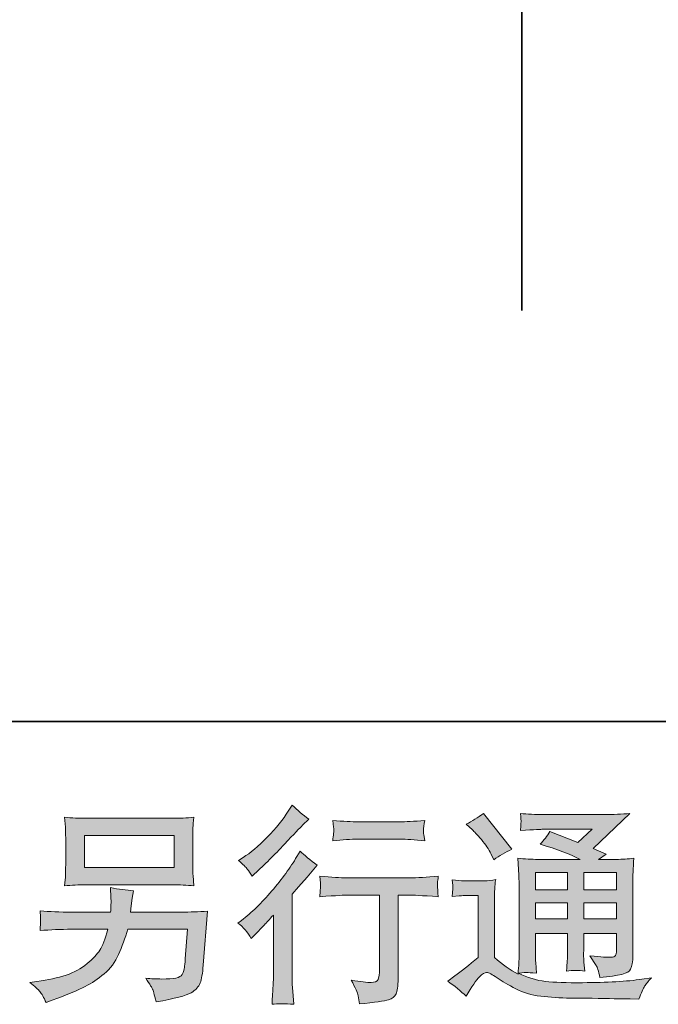
# Model space of a CAD drawing. Units: inches. Extents: x -565 to 793, y -508 to 467.
# Drawn here: x 362 to 460, y -507 to -357 of the extents above; entities that cross this region are included whole.
import ezdxf

# ---------------------------------------------------------------- set-up
doc = ezdxf.new("R2010")
doc.units = ezdxf.units.IN
doc.header["$MEASUREMENT"] = 0
doc.layers.add('图层 1', color=7, linetype='Continuous')

msp = doc.modelspace()

# ---------------------------------------------------------------- hatches: boundary and pattern name
at = {"layer": '图层 1'}
h = msp.add_hatch(color=7, dxfattribs=at)
h.dxf.hatch_style = 2
edge = h.paths.add_edge_path()
edge.add_spline(control_points=[(397.62, -497.46), (397.62, -497.46), (398.04, -497.01), (398.04, -497.01), (398.04, -497.01), (399.63, -495.35), (399.63, -495.35), (399.93, -495.04), (400.38, -494.54), (401, -493.86), (401, -493.86), (401, -502.84), (401, -502.84), (401, -503.37), (400.98, -503.99), (400.94, -504.69), (400.89, -505.39), (400.84, -506.33), (400.78, -507.49), (401.67, -507.37), (402.78, -507.37), (404.1, -507.49), (404.1, -507.49), (403.91, -504.91), (403.91, -504.91), (403.87, -504.4), (403.85, -503.71), (403.85, -502.84), (403.85, -502.84), (403.85, -490.7), (403.85, -490.7), (403.85, -490.7), (404.83, -489.55), (404.83, -489.55), (404.83, -489.55), (406.14, -488.06), (406.14, -488.06), (406.14, -488.06), (407.67, -486.27), (407.67, -486.27), (406.61, -485.44), (405.74, -484.72), (405.06, -484.11), (405.06, -484.11), (404.58, -484.93), (404.58, -484.93), (403.58, -486.61), (402.31, -488.37), (400.75, -490.19), (399.19, -492.02), (397.65, -493.52), (396.13, -494.68), (396.13, -494.68), (395.58, -495.1), (395.58, -495.1), (396.39, -495.69), (397.07, -496.48), (397.62, -497.46)], knot_values=[0, 0, 0, 0, 1, 1, 1, 2, 2, 2, 3, 3, 3, 4, 4, 4, 5, 5, 5, 6, 6, 6, 7, 7, 7, 8, 8, 8, 9, 9, 9, 10, 10, 10, 11, 11, 11, 12, 12, 12, 13, 13, 13, 14, 14, 14, 15, 15, 15, 16, 16, 16, 17, 17, 17, 18, 18, 18, 19, 19, 19, 19], degree=3, periodic=0)
edge = h.paths.add_edge_path()
edge.add_spline(control_points=[(397.01, -486.85), (397.21, -487.1), (397.45, -487.46), (397.73, -487.93), (397.73, -487.93), (398.11, -487.58), (398.11, -487.58), (399.66, -486.16), (401.18, -484.65), (402.67, -483.06), (404.16, -481.48), (405.08, -480.52), (405.44, -480.15), (405.44, -480.15), (406.4, -479.23), (406.4, -479.23), (405.48, -478.55), (404.63, -477.83), (403.85, -477.06), (403.85, -477.06), (403.27, -477.99), (403.27, -477.99), (402.49, -479.24), (401.41, -480.57), (400.06, -481.97), (398.7, -483.37), (397.47, -484.4), (396.39, -485.06), (396.39, -485.06), (395.66, -485.51), (395.66, -485.51), (396.36, -486.15), (396.81, -486.59), (397.01, -486.85)], knot_values=[0, 0, 0, 0, 1, 1, 1, 2, 2, 2, 3, 3, 3, 4, 4, 4, 5, 5, 5, 6, 6, 6, 7, 7, 7, 8, 8, 8, 9, 9, 9, 10, 10, 10, 11, 11, 11, 11], degree=3, periodic=0)
edge = h.paths.add_edge_path()
edge.add_spline(control_points=[(408.07, -487.95), (408.07, -487.95), (408.2, -489), (408.2, -489), (408.2, -489.06), (408.19, -489.21), (408.18, -489.47), (408.17, -489.72), (408.16, -489.96), (408.15, -490.16), (408.14, -490.36), (408.12, -490.67), (408.07, -491.06), (410.69, -490.89), (412.05, -490.81), (412.15, -490.81), (412.15, -490.81), (417.19, -490.81), (417.19, -490.81), (417.19, -490.81), (417.19, -502.02), (417.19, -502.02), (417.19, -502.87), (417.11, -503.44), (416.98, -503.72), (416.84, -504.01), (416.49, -504.16), (415.91, -504.16), (415.34, -504.18), (414.33, -504.06), (412.89, -503.81), (413.5, -504.98), (413.85, -505.76), (413.94, -506.18), (414.02, -506.59), (414.09, -507.02), (414.13, -507.44), (416.5, -507.19), (417.97, -506.97), (418.56, -506.81), (419.15, -506.66), (419.54, -506.36), (419.74, -505.92), (419.93, -505.49), (420.03, -504.71), (420.03, -503.59), (420.03, -503.59), (420.03, -490.81), (420.03, -490.81), (420.03, -490.81), (421.82, -490.81), (421.82, -490.81), (422.18, -490.81), (423.63, -490.89), (426.18, -491.06), (426.1, -490.16), (426.05, -489.64), (426.04, -489.5), (426.02, -489.37), (426.04, -489.18), (426.06, -488.95), (426.08, -488.72), (426.12, -488.39), (426.18, -487.95), (424.4, -488.1), (422.93, -488.17), (421.79, -488.17), (421.79, -488.17), (412.15, -488.17), (412.15, -488.17), (411.26, -488.17), (409.9, -488.1), (408.07, -487.95)], knot_values=[0, 0, 0, 0, 1, 1, 1, 2, 2, 2, 3, 3, 3, 4, 4, 4, 5, 5, 5, 6, 6, 6, 7, 7, 7, 8, 8, 8, 9, 9, 9, 10, 10, 10, 11, 11, 11, 12, 12, 12, 13, 13, 13, 14, 14, 14, 15, 15, 15, 16, 16, 16, 17, 17, 17, 18, 18, 18, 19, 19, 19, 20, 20, 20, 21, 21, 21, 22, 22, 22, 23, 23, 23, 24, 24, 24, 24], degree=3, periodic=0)
edge = h.paths.add_edge_path()
edge.add_spline(control_points=[(420.29, -479.63), (420.29, -479.63), (413.95, -479.63), (413.95, -479.63), (412.97, -479.63), (411.68, -479.56), (410.06, -479.41), (410.06, -479.41), (410.19, -480.42), (410.19, -480.42), (410.23, -480.75), (410.23, -481.08), (410.19, -481.41), (410.15, -481.74), (410.1, -482.11), (410.06, -482.52), (411.57, -482.35), (412.86, -482.27), (413.95, -482.27), (413.95, -482.27), (420.29, -482.27), (420.29, -482.27), (421.29, -482.27), (422.56, -482.35), (424.11, -482.52), (424.11, -482.52), (423.95, -481.55), (423.95, -481.55), (423.91, -481.43), (423.9, -481.24), (423.92, -480.95), (423.92, -480.6), (423.99, -480.08), (424.11, -479.41), (422.43, -479.56), (421.16, -479.63), (420.29, -479.63)], knot_values=[0, 0, 0, 0, 1, 1, 1, 2, 2, 2, 3, 3, 3, 4, 4, 4, 5, 5, 5, 6, 6, 6, 7, 7, 7, 8, 8, 8, 9, 9, 9, 10, 10, 10, 11, 11, 11, 12, 12, 12, 12], degree=3, periodic=0)
h = msp.add_hatch(color=7, dxfattribs=at)
h.dxf.hatch_style = 2
h.paths.add_polyline_path([(372.12, -481.73), (385.84, -481.73), (385.84, -486.61), (372.12, -486.61)])
edge = h.paths.add_edge_path()
edge.add_spline(control_points=[(365.34, -505.55), (365.61, -505.88), (365.93, -506.44), (366.29, -507.23), (366.29, -507.23), (367.21, -506.88), (367.21, -506.88), (369.61, -505.99), (371.29, -505.29), (372.26, -504.78), (373.23, -504.27), (374.19, -503.62), (375.15, -502.83), (376.1, -502.05), (376.84, -501.06), (377.36, -499.87), (377.88, -498.68), (378.34, -497.4), (378.75, -496.04), (378.75, -496.04), (387.86, -496.04), (387.86, -496.04), (387.86, -496.04), (387.54, -500.54), (387.54, -500.54), (387.48, -501.2), (387.44, -501.64), (387.42, -501.89), (387.39, -502.13), (387.27, -502.49), (387.04, -502.96), (386.82, -503.43), (385.79, -503.65), (383.94, -503.63), (383.11, -503.63), (382.31, -503.59), (381.52, -503.5), (382.14, -504.48), (382.48, -505.03), (382.54, -505.17), (382.6, -505.31), (382.78, -505.96), (383.08, -507.13), (385.91, -506.62), (387.68, -506.16), (388.41, -505.73), (389.15, -505.31), (389.61, -504.81), (389.82, -504.24), (390.02, -503.68), (390.18, -502.78), (390.28, -501.53), (390.28, -501.53), (390.92, -493.28), (390.92, -493.28), (389.52, -493.37), (388.22, -493.41), (387.03, -493.41), (387.03, -493.41), (379.19, -493.41), (379.19, -493.41), (379.19, -493.41), (379.29, -492.45), (379.29, -492.45), (379.29, -492.45), (379.45, -491.31), (379.45, -491.31), (379.45, -491.31), (379.61, -490.16), (379.61, -490.16), (378.55, -490.08), (377.38, -489.92), (376.1, -489.68), (376.1, -489.68), (376.17, -491.21), (376.17, -491.21), (376.17, -491.21), (376.2, -491.79), (376.2, -491.79), (376.2, -491.91), (376.19, -492.13), (376.17, -492.43), (376.15, -492.74), (376.14, -493.07), (376.14, -493.41), (376.14, -493.41), (370.18, -493.41), (370.18, -493.41), (368.39, -493.41), (366.79, -493.35), (365.37, -493.22), (365.37, -493.22), (365.43, -494.18), (365.43, -494.18), (365.45, -494.56), (365.45, -494.77), (365.44, -494.82), (365.43, -494.88), (365.42, -495.02), (365.41, -495.24), (365.4, -495.46), (365.39, -495.8), (365.37, -496.24), (366.92, -496.11), (368.52, -496.04), (370.18, -496.04), (370.18, -496.04), (375.72, -496.04), (375.72, -496.04), (375.28, -497.55), (374.86, -498.61), (374.48, -499.23), (374.1, -499.85), (373.45, -500.53), (372.55, -501.28), (371.64, -502.03), (370.57, -502.62), (369.32, -503.03), (368.06, -503.45), (366.59, -503.78), (364.89, -504.01), (364.89, -504.01), (363.8, -504.17), (363.8, -504.17), (364.57, -504.76), (365.08, -505.22), (365.34, -505.55)], knot_values=[0, 0, 0, 0, 1, 1, 1, 2, 2, 2, 3, 3, 3, 4, 4, 4, 5, 5, 5, 6, 6, 6, 7, 7, 7, 8, 8, 8, 9, 9, 9, 10, 10, 10, 11, 11, 11, 12, 12, 12, 13, 13, 13, 14, 14, 14, 15, 15, 15, 16, 16, 16, 17, 17, 17, 18, 18, 18, 19, 19, 19, 20, 20, 20, 21, 21, 21, 22, 22, 22, 23, 23, 23, 24, 24, 24, 25, 25, 25, 26, 26, 26, 27, 27, 27, 28, 28, 28, 29, 29, 29, 30, 30, 30, 31, 31, 31, 32, 32, 32, 33, 33, 33, 34, 34, 34, 35, 35, 35, 36, 36, 36, 37, 37, 37, 38, 38, 38, 39, 39, 39, 40, 40, 40, 41, 41, 41, 42, 42, 42, 42], degree=3, periodic=0)
edge = h.paths.add_edge_path()
edge.add_spline(control_points=[(372.39, -489.25), (372.39, -489.25), (385.54, -489.25), (385.54, -489.25), (386.66, -489.25), (387.77, -489.3), (388.85, -489.41), (388.85, -489.41), (388.72, -487.83), (388.72, -487.83), (388.7, -487.62), (388.69, -487.08), (388.69, -486.2), (388.69, -486.2), (388.69, -482.19), (388.69, -482.19), (388.69, -481.45), (388.69, -480.89), (388.7, -480.52), (388.71, -480.14), (388.76, -479.61), (388.85, -478.93), (387.77, -479.04), (386.66, -479.09), (385.54, -479.09), (385.54, -479.09), (372.42, -479.09), (372.42, -479.09), (371.29, -479.09), (370.2, -479.04), (369.11, -478.93), (369.11, -478.93), (369.24, -480.46), (369.24, -480.46), (369.26, -480.71), (369.27, -481.28), (369.27, -482.19), (369.27, -482.19), (369.27, -486.17), (369.27, -486.17), (369.27, -486.88), (369.26, -487.42), (369.24, -487.8), (369.22, -488.18), (369.18, -488.73), (369.11, -489.41), (370.2, -489.3), (371.28, -489.25), (372.39, -489.25)], knot_values=[0, 0, 0, 0, 1, 1, 1, 2, 2, 2, 3, 3, 3, 4, 4, 4, 5, 5, 5, 6, 6, 6, 7, 7, 7, 8, 8, 8, 9, 9, 9, 10, 10, 10, 11, 11, 11, 12, 12, 12, 13, 13, 13, 14, 14, 14, 15, 15, 15, 16, 16, 16, 16], degree=3, periodic=0)
h = msp.add_hatch(color=7, dxfattribs=at)
h.dxf.hatch_style = 2
h.paths.add_polyline_path([(441.02, -487.36), (445.91, -487.36), (445.91, -489.99), (441.02, -489.99)])
edge = h.paths.add_edge_path()
edge.add_spline(control_points=[(430.42, -506.26), (431.29, -504.8), (431.97, -503.81), (432.46, -503.3), (432.89, -502.85), (433.25, -502.63), (433.56, -502.64), (433.86, -502.65), (434.39, -502.93), (435.16, -503.46), (435.92, -503.99), (436.87, -504.54), (438, -505.13), (439.12, -505.71), (440.4, -506.09), (441.82, -506.26), (443.24, -506.43), (444.76, -506.53), (446.38, -506.55), (446.38, -506.55), (449.66, -506.58), (449.66, -506.58), (452.25, -506.62), (454.18, -506.66), (455.46, -506.68), (455.46, -506.68), (456.8, -506.71), (456.8, -506.71), (457.18, -505.73), (457.48, -505.07), (457.69, -504.74), (457.9, -504.41), (458.24, -503.98), (458.71, -503.43), (458.71, -503.43), (457.27, -503.65), (457.27, -503.65), (455.02, -504.01), (451.99, -504.19), (448.19, -504.19), (445.77, -504.21), (443.88, -504.15), (442.53, -504), (441.18, -503.85), (439.81, -503.44), (438.41, -502.76), (439.15, -502.67), (439.6, -502.63), (439.75, -502.64), (439.9, -502.65), (440.37, -502.69), (441.18, -502.76), (441.18, -502.76), (441.05, -501.1), (441.05, -501.1), (441.03, -500.87), (441.02, -500.26), (441.02, -499.28), (441.02, -499.28), (441.02, -496.7), (441.02, -496.7), (441.02, -496.7), (445.91, -496.7), (445.91, -496.7), (445.91, -496.7), (445.91, -499.44), (445.91, -499.44), (445.91, -500.02), (445.9, -500.48), (445.88, -500.86), (445.86, -501.23), (445.81, -501.75), (445.75, -502.41), (446.68, -502.28), (447.61, -502.28), (448.54, -502.41), (448.54, -502.41), (448.41, -501.07), (448.41, -501.07), (448.39, -500.92), (448.38, -500.62), (448.37, -500.19), (448.36, -499.75), (448.36, -499.51), (448.38, -499.44), (448.38, -499.44), (448.41, -496.7), (448.41, -496.7), (448.41, -496.7), (453.39, -496.7), (453.39, -496.7), (453.39, -496.7), (453.39, -499.22), (453.39, -499.22), (453.39, -499.65), (453.33, -499.92), (453.23, -500.06), (453.12, -500.2), (452.89, -500.28), (452.53, -500.3), (452.12, -500.35), (451.06, -500.27), (449.34, -500.08), (449.34, -500.08), (450.29, -501.55), (450.29, -501.55), (450.46, -501.8), (450.65, -502.42), (450.84, -503.39), (453.76, -503.18), (455.33, -502.77), (455.54, -502.15), (455.75, -501.54), (455.87, -501.05), (455.89, -500.69), (455.89, -500.69), (455.89, -489.04), (455.89, -489.04), (455.89, -488.46), (455.9, -487.88), (455.92, -487.26), (455.95, -486.65), (455.99, -485.96), (456.05, -485.2), (455.14, -485.31), (454.25, -485.36), (453.38, -485.36), (453.38, -485.36), (450.65, -485.36), (450.65, -485.36), (450.65, -485.36), (451.82, -484.56), (451.82, -484.56), (451.82, -484.56), (449.82, -483.71), (449.82, -483.71), (449.82, -483.71), (455.45, -478.36), (455.45, -478.36), (454.17, -478.47), (452.89, -478.52), (451.57, -478.52), (451.57, -478.52), (442.27, -478.52), (442.27, -478.52), (440.97, -478.52), (439.78, -478.47), (438.71, -478.36), (438.79, -479.08), (438.82, -479.5), (438.81, -479.62), (438.8, -479.75), (438.79, -479.92), (438.78, -480.12), (438.77, -480.31), (438.75, -480.6), (438.71, -480.96), (440.86, -480.83), (441.99, -480.77), (442.07, -480.77), (442.07, -480.77), (449.69, -480.77), (449.69, -480.77), (449.69, -480.77), (447.5, -482.76), (447.5, -482.76), (447.5, -482.76), (443.21, -481.12), (443.21, -481.12), (442.79, -481.79), (442.3, -482.44), (441.72, -483.04), (444.3, -483.81), (446.33, -484.57), (447.82, -485.36), (447.82, -485.36), (441.4, -485.36), (441.4, -485.36), (440.41, -485.36), (439.38, -485.31), (438.32, -485.2), (438.32, -485.2), (438.42, -486.92), (438.42, -486.92), (438.48, -488.18), (438.52, -488.84), (438.52, -488.89), (438.52, -488.89), (438.52, -499.59), (438.52, -499.59), (438.52, -500.34), (438.51, -500.9), (438.48, -501.28), (438.45, -501.66), (438.41, -502.19), (438.35, -502.87), (437.15, -502.24), (435.96, -501.4), (434.78, -500.36), (434.78, -500.36), (434.78, -490.7), (434.78, -490.7), (434.78, -490.36), (434.78, -490.04), (434.79, -489.75), (434.8, -489.45), (434.85, -489.01), (434.94, -488.46), (434.31, -488.57), (433.76, -488.63), (433.29, -488.63), (433.29, -488.63), (430.17, -488.63), (430.17, -488.63), (429.57, -488.63), (428.95, -488.58), (428.29, -488.47), (428.29, -488.47), (428.41, -489.37), (428.41, -489.37), (428.41, -489.43), (428.4, -489.57), (428.39, -489.77), (428.38, -489.98), (428.37, -490.16), (428.36, -490.32), (428.35, -490.48), (428.33, -490.71), (428.29, -491.04), (428.29, -491.04), (429.37, -490.95), (429.37, -490.95), (429.88, -490.9), (430.17, -490.88), (430.23, -490.88), (430.23, -490.88), (432.27, -490.88), (432.27, -490.88), (432.27, -490.88), (432.27, -500.34), (432.27, -500.34), (430.87, -501.53), (429.68, -502.47), (428.7, -503.17), (428.7, -503.17), (427.62, -503.97), (427.62, -503.97), (428.68, -504.69), (429.61, -505.46), (430.42, -506.26)], knot_values=[0, 0, 0, 0, 1, 1, 1, 2, 2, 2, 3, 3, 3, 4, 4, 4, 5, 5, 5, 6, 6, 6, 7, 7, 7, 8, 8, 8, 9, 9, 9, 10, 10, 10, 11, 11, 11, 12, 12, 12, 13, 13, 13, 14, 14, 14, 15, 15, 15, 16, 16, 16, 17, 17, 17, 18, 18, 18, 19, 19, 19, 20, 20, 20, 21, 21, 21, 22, 22, 22, 23, 23, 23, 24, 24, 24, 25, 25, 25, 26, 26, 26, 27, 27, 27, 28, 28, 28, 29, 29, 29, 30, 30, 30, 31, 31, 31, 32, 32, 32, 33, 33, 33, 34, 34, 34, 35, 35, 35, 36, 36, 36, 37, 37, 37, 38, 38, 38, 39, 39, 39, 40, 40, 40, 41, 41, 41, 42, 42, 42, 43, 43, 43, 44, 44, 44, 45, 45, 45, 46, 46, 46, 47, 47, 47, 48, 48, 48, 49, 49, 49, 50, 50, 50, 51, 51, 51, 52, 52, 52, 53, 53, 53, 54, 54, 54, 55, 55, 55, 56, 56, 56, 57, 57, 57, 58, 58, 58, 59, 59, 59, 60, 60, 60, 61, 61, 61, 62, 62, 62, 63, 63, 63, 64, 64, 64, 65, 65, 65, 66, 66, 66, 67, 67, 67, 68, 68, 68, 69, 69, 69, 70, 70, 70, 71, 71, 71, 72, 72, 72, 73, 73, 73, 74, 74, 74, 75, 75, 75, 76, 76, 76, 77, 77, 77, 78, 78, 78, 79, 79, 79, 80, 80, 80, 81, 81, 81, 82, 82, 82, 83, 83, 83, 83], degree=3, periodic=0)
h.paths.add_polyline_path([(441.02, -491.99), (445.91, -491.99), (445.91, -494.45), (441.02, -494.45)])
h.paths.add_polyline_path([(448.41, -491.99), (453.39, -491.99), (453.39, -494.45), (448.41, -494.45)])
h.paths.add_polyline_path([(448.41, -487.36), (453.39, -487.36), (453.39, -489.99), (448.41, -489.99)])
edge = h.paths.add_edge_path()
edge.add_spline(control_points=[(431.41, -480.86), (431.64, -481.09), (432.09, -481.59), (432.75, -482.35), (433.41, -483.12), (433.9, -483.83), (434.21, -484.49), (434.21, -484.49), (434.66, -485.41), (434.66, -485.41), (435.51, -484.8), (436.42, -484.27), (437.4, -483.82), (437.4, -483.82), (433.07, -478.34), (433.07, -478.34), (432.22, -478.98), (431.34, -479.53), (430.42, -480), (430.42, -480), (431.41, -480.86), (431.41, -480.86)], knot_values=[0, 0, 0, 0, 1, 1, 1, 2, 2, 2, 3, 3, 3, 4, 4, 4, 5, 5, 5, 6, 6, 6, 7, 7, 7, 7], degree=3, periodic=0)

# ---------------------------------------------------------------- linework, layer by layer
at = {"layer": '图层 1', "color": 7, "lineweight": 35}
for points in [[(793.09, -464.32), (-563.46, -464.32), (-563.46, 414.35), (793.09, 414.35), (793.09, -464.32)], [(438.91, 373.99), (438.91, -401.53)]]:
    msp.add_lwpolyline(points, dxfattribs=at)
at = {"layer": '图层 1', "color": 7, "lineweight": 0}
for points in [[(372.12, -481.73), (385.84, -481.73), (385.84, -486.61), (372.12, -486.61), (372.12, -481.73)], [(441.02, -487.36), (445.91, -487.36), (445.91, -489.99), (441.02, -489.99), (441.02, -487.36)], [(448.41, -487.36), (453.39, -487.36), (453.39, -489.99), (448.41, -489.99), (448.41, -487.36)], [(441.02, -491.99), (445.91, -491.99), (445.91, -494.45), (441.02, -494.45), (441.02, -491.99)], [(448.41, -491.99), (453.39, -491.99), (453.39, -494.45), (448.41, -494.45), (448.41, -491.99)]]:
    msp.add_lwpolyline(points, dxfattribs=at)
for points, knots in [([(397.01, -486.85), (397.21, -487.1), (397.45, -487.46), (397.73, -487.93), (397.73, -487.93), (398.11, -487.58), (398.11, -487.58), (399.66, -486.16), (401.18, -484.65), (402.67, -483.06), (404.16, -481.48), (405.08, -480.52), (405.44, -480.15), (405.44, -480.15), (406.4, -479.23), (406.4, -479.23), (405.48, -478.55), (404.63, -477.83), (403.85, -477.06), (403.85, -477.06), (403.27, -477.99), (403.27, -477.99), (402.49, -479.24), (401.41, -480.57), (400.06, -481.97), (398.7, -483.37), (397.47, -484.4), (396.39, -485.06), (396.39, -485.06), (395.66, -485.51), (395.66, -485.51), (396.36, -486.15), (396.81, -486.59), (397.01, -486.85)], [0, 0, 0, 0, 1, 1, 1, 2, 2, 2, 3, 3, 3, 4, 4, 4, 5, 5, 5, 6, 6, 6, 7, 7, 7, 8, 8, 8, 9, 9, 9, 10, 10, 10, 11, 11, 11, 11]), ([(372.39, -489.25), (372.39, -489.25), (385.54, -489.25), (385.54, -489.25), (386.66, -489.25), (387.77, -489.3), (388.85, -489.41), (388.85, -489.41), (388.72, -487.83), (388.72, -487.83), (388.7, -487.62), (388.69, -487.08), (388.69, -486.2), (388.69, -486.2), (388.69, -482.19), (388.69, -482.19), (388.69, -481.45), (388.69, -480.89), (388.7, -480.52), (388.71, -480.14), (388.76, -479.61), (388.85, -478.93), (387.77, -479.04), (386.66, -479.09), (385.54, -479.09), (385.54, -479.09), (372.42, -479.09), (372.42, -479.09), (371.29, -479.09), (370.2, -479.04), (369.11, -478.93), (369.11, -478.93), (369.24, -480.46), (369.24, -480.46), (369.26, -480.71), (369.27, -481.28), (369.27, -482.19), (369.27, -482.19), (369.27, -486.17), (369.27, -486.17), (369.27, -486.88), (369.26, -487.42), (369.24, -487.8), (369.22, -488.18), (369.18, -488.73), (369.11, -489.41), (370.2, -489.3), (371.28, -489.25), (372.39, -489.25)], [0, 0, 0, 0, 1, 1, 1, 2, 2, 2, 3, 3, 3, 4, 4, 4, 5, 5, 5, 6, 6, 6, 7, 7, 7, 8, 8, 8, 9, 9, 9, 10, 10, 10, 11, 11, 11, 12, 12, 12, 13, 13, 13, 14, 14, 14, 15, 15, 15, 16, 16, 16, 16]), ([(420.29, -479.63), (420.29, -479.63), (413.95, -479.63), (413.95, -479.63), (412.97, -479.63), (411.68, -479.56), (410.06, -479.41), (410.06, -479.41), (410.19, -480.42), (410.19, -480.42), (410.23, -480.75), (410.23, -481.08), (410.19, -481.41), (410.15, -481.74), (410.1, -482.11), (410.06, -482.52), (411.57, -482.35), (412.86, -482.27), (413.95, -482.27), (413.95, -482.27), (420.29, -482.27), (420.29, -482.27), (421.29, -482.27), (422.56, -482.35), (424.11, -482.52), (424.11, -482.52), (423.95, -481.55), (423.95, -481.55), (423.91, -481.43), (423.9, -481.24), (423.92, -480.95), (423.92, -480.6), (423.99, -480.08), (424.11, -479.41), (422.43, -479.56), (421.16, -479.63), (420.29, -479.63)], [0, 0, 0, 0, 1, 1, 1, 2, 2, 2, 3, 3, 3, 4, 4, 4, 5, 5, 5, 6, 6, 6, 7, 7, 7, 8, 8, 8, 9, 9, 9, 10, 10, 10, 11, 11, 11, 12, 12, 12, 12]), ([(430.42, -506.26), (431.29, -504.8), (431.97, -503.81), (432.46, -503.3), (432.89, -502.85), (433.25, -502.63), (433.56, -502.64), (433.86, -502.65), (434.39, -502.93), (435.16, -503.46), (435.92, -503.99), (436.87, -504.54), (438, -505.13), (439.12, -505.71), (440.4, -506.09), (441.82, -506.26), (443.24, -506.43), (444.76, -506.53), (446.38, -506.55), (446.38, -506.55), (449.66, -506.58), (449.66, -506.58), (452.25, -506.62), (454.18, -506.66), (455.46, -506.68), (455.46, -506.68), (456.8, -506.71), (456.8, -506.71), (457.18, -505.73), (457.48, -505.07), (457.69, -504.74), (457.9, -504.41), (458.24, -503.98), (458.71, -503.43), (458.71, -503.43), (457.27, -503.65), (457.27, -503.65), (455.02, -504.01), (451.99, -504.19), (448.19, -504.19), (445.77, -504.21), (443.88, -504.15), (442.53, -504), (441.18, -503.85), (439.81, -503.44), (438.41, -502.76), (439.15, -502.67), (439.6, -502.63), (439.75, -502.64), (439.9, -502.65), (440.37, -502.69), (441.18, -502.76), (441.18, -502.76), (441.05, -501.1), (441.05, -501.1), (441.03, -500.87), (441.02, -500.26), (441.02, -499.28), (441.02, -499.28), (441.02, -496.7), (441.02, -496.7), (441.02, -496.7), (445.91, -496.7), (445.91, -496.7), (445.91, -496.7), (445.91, -499.44), (445.91, -499.44), (445.91, -500.02), (445.9, -500.48), (445.88, -500.86), (445.86, -501.23), (445.81, -501.75), (445.75, -502.41), (446.68, -502.28), (447.61, -502.28), (448.54, -502.41), (448.54, -502.41), (448.41, -501.07), (448.41, -501.07), (448.39, -500.92), (448.38, -500.62), (448.37, -500.19), (448.36, -499.75), (448.36, -499.51), (448.38, -499.44), (448.38, -499.44), (448.41, -496.7), (448.41, -496.7), (448.41, -496.7), (453.39, -496.7), (453.39, -496.7), (453.39, -496.7), (453.39, -499.22), (453.39, -499.22), (453.39, -499.65), (453.33, -499.92), (453.23, -500.06), (453.12, -500.2), (452.89, -500.28), (452.53, -500.3), (452.12, -500.35), (451.06, -500.27), (449.34, -500.08), (449.34, -500.08), (450.29, -501.55), (450.29, -501.55), (450.46, -501.8), (450.65, -502.42), (450.84, -503.39), (453.76, -503.18), (455.33, -502.77), (455.54, -502.15), (455.75, -501.54), (455.87, -501.05), (455.89, -500.69), (455.89, -500.69), (455.89, -489.04), (455.89, -489.04), (455.89, -488.46), (455.9, -487.88), (455.92, -487.26), (455.95, -486.65), (455.99, -485.96), (456.05, -485.2), (455.14, -485.31), (454.25, -485.36), (453.38, -485.36), (453.38, -485.36), (450.65, -485.36), (450.65, -485.36), (450.65, -485.36), (451.82, -484.56), (451.82, -484.56), (451.82, -484.56), (449.82, -483.71), (449.82, -483.71), (449.82, -483.71), (455.45, -478.36), (455.45, -478.36), (454.17, -478.47), (452.89, -478.52), (451.57, -478.52), (451.57, -478.52), (442.27, -478.52), (442.27, -478.52), (440.97, -478.52), (439.78, -478.47), (438.71, -478.36), (438.79, -479.08), (438.82, -479.5), (438.81, -479.62), (438.8, -479.75), (438.79, -479.92), (438.78, -480.12), (438.77, -480.31), (438.75, -480.6), (438.71, -480.96), (440.86, -480.83), (441.99, -480.77), (442.07, -480.77), (442.07, -480.77), (449.69, -480.77), (449.69, -480.77), (449.69, -480.77), (447.5, -482.76), (447.5, -482.76), (447.5, -482.76), (443.21, -481.12), (443.21, -481.12), (442.79, -481.79), (442.3, -482.44), (441.72, -483.04), (444.3, -483.81), (446.33, -484.57), (447.82, -485.36), (447.82, -485.36), (441.4, -485.36), (441.4, -485.36), (440.41, -485.36), (439.38, -485.31), (438.32, -485.2), (438.32, -485.2), (438.42, -486.92), (438.42, -486.92), (438.48, -488.18), (438.52, -488.84), (438.52, -488.89), (438.52, -488.89), (438.52, -499.59), (438.52, -499.59), (438.52, -500.34), (438.51, -500.9), (438.48, -501.28), (438.45, -501.66), (438.41, -502.19), (438.35, -502.87), (437.15, -502.24), (435.96, -501.4), (434.78, -500.36), (434.78, -500.36), (434.78, -490.7), (434.78, -490.7), (434.78, -490.36), (434.78, -490.04), (434.79, -489.75), (434.8, -489.45), (434.85, -489.01), (434.94, -488.46), (434.31, -488.57), (433.76, -488.63), (433.29, -488.63), (433.29, -488.63), (430.17, -488.63), (430.17, -488.63), (429.57, -488.63), (428.95, -488.58), (428.29, -488.47), (428.29, -488.47), (428.41, -489.37), (428.41, -489.37), (428.41, -489.43), (428.4, -489.57), (428.39, -489.77), (428.38, -489.98), (428.37, -490.16), (428.36, -490.32), (428.35, -490.48), (428.33, -490.71), (428.29, -491.04), (428.29, -491.04), (429.37, -490.95), (429.37, -490.95), (429.88, -490.9), (430.17, -490.88), (430.23, -490.88), (430.23, -490.88), (432.27, -490.88), (432.27, -490.88), (432.27, -490.88), (432.27, -500.34), (432.27, -500.34), (430.87, -501.53), (429.68, -502.47), (428.7, -503.17), (428.7, -503.17), (427.62, -503.97), (427.62, -503.97), (428.68, -504.69), (429.61, -505.46), (430.42, -506.26)], [0, 0, 0, 0, 1, 1, 1, 2, 2, 2, 3, 3, 3, 4, 4, 4, 5, 5, 5, 6, 6, 6, 7, 7, 7, 8, 8, 8, 9, 9, 9, 10, 10, 10, 11, 11, 11, 12, 12, 12, 13, 13, 13, 14, 14, 14, 15, 15, 15, 16, 16, 16, 17, 17, 17, 18, 18, 18, 19, 19, 19, 20, 20, 20, 21, 21, 21, 22, 22, 22, 23, 23, 23, 24, 24, 24, 25, 25, 25, 26, 26, 26, 27, 27, 27, 28, 28, 28, 29, 29, 29, 30, 30, 30, 31, 31, 31, 32, 32, 32, 33, 33, 33, 34, 34, 34, 35, 35, 35, 36, 36, 36, 37, 37, 37, 38, 38, 38, 39, 39, 39, 40, 40, 40, 41, 41, 41, 42, 42, 42, 43, 43, 43, 44, 44, 44, 45, 45, 45, 46, 46, 46, 47, 47, 47, 48, 48, 48, 49, 49, 49, 50, 50, 50, 51, 51, 51, 52, 52, 52, 53, 53, 53, 54, 54, 54, 55, 55, 55, 56, 56, 56, 57, 57, 57, 58, 58, 58, 59, 59, 59, 60, 60, 60, 61, 61, 61, 62, 62, 62, 63, 63, 63, 64, 64, 64, 65, 65, 65, 66, 66, 66, 67, 67, 67, 68, 68, 68, 69, 69, 69, 70, 70, 70, 71, 71, 71, 72, 72, 72, 73, 73, 73, 74, 74, 74, 75, 75, 75, 76, 76, 76, 77, 77, 77, 78, 78, 78, 79, 79, 79, 80, 80, 80, 81, 81, 81, 82, 82, 82, 83, 83, 83, 83]), ([(431.41, -480.86), (431.64, -481.09), (432.09, -481.59), (432.75, -482.35), (433.41, -483.12), (433.9, -483.83), (434.21, -484.49), (434.21, -484.49), (434.66, -485.41), (434.66, -485.41), (435.51, -484.8), (436.42, -484.27), (437.4, -483.82), (437.4, -483.82), (433.07, -478.34), (433.07, -478.34), (432.22, -478.98), (431.34, -479.53), (430.42, -480), (430.42, -480), (431.41, -480.86), (431.41, -480.86)], [0, 0, 0, 0, 1, 1, 1, 2, 2, 2, 3, 3, 3, 4, 4, 4, 5, 5, 5, 6, 6, 6, 7, 7, 7, 7]), ([(397.62, -497.46), (397.62, -497.46), (398.04, -497.01), (398.04, -497.01), (398.04, -497.01), (399.63, -495.35), (399.63, -495.35), (399.93, -495.04), (400.38, -494.54), (401, -493.86), (401, -493.86), (401, -502.84), (401, -502.84), (401, -503.37), (400.98, -503.99), (400.94, -504.69), (400.89, -505.39), (400.84, -506.33), (400.78, -507.49), (401.67, -507.37), (402.78, -507.37), (404.1, -507.49), (404.1, -507.49), (403.91, -504.91), (403.91, -504.91), (403.87, -504.4), (403.85, -503.71), (403.85, -502.84), (403.85, -502.84), (403.85, -490.7), (403.85, -490.7), (403.85, -490.7), (404.83, -489.55), (404.83, -489.55), (404.83, -489.55), (406.14, -488.06), (406.14, -488.06), (406.14, -488.06), (407.67, -486.27), (407.67, -486.27), (406.61, -485.44), (405.74, -484.72), (405.06, -484.11), (405.06, -484.11), (404.58, -484.93), (404.58, -484.93), (403.58, -486.61), (402.31, -488.37), (400.75, -490.19), (399.19, -492.02), (397.65, -493.52), (396.13, -494.68), (396.13, -494.68), (395.58, -495.1), (395.58, -495.1), (396.39, -495.69), (397.07, -496.48), (397.62, -497.46)], [0, 0, 0, 0, 1, 1, 1, 2, 2, 2, 3, 3, 3, 4, 4, 4, 5, 5, 5, 6, 6, 6, 7, 7, 7, 8, 8, 8, 9, 9, 9, 10, 10, 10, 11, 11, 11, 12, 12, 12, 13, 13, 13, 14, 14, 14, 15, 15, 15, 16, 16, 16, 17, 17, 17, 18, 18, 18, 19, 19, 19, 19]), ([(408.07, -487.95), (408.07, -487.95), (408.2, -489), (408.2, -489), (408.2, -489.06), (408.19, -489.21), (408.18, -489.47), (408.17, -489.72), (408.16, -489.96), (408.15, -490.16), (408.14, -490.36), (408.12, -490.67), (408.07, -491.06), (410.69, -490.89), (412.05, -490.81), (412.15, -490.81), (412.15, -490.81), (417.19, -490.81), (417.19, -490.81), (417.19, -490.81), (417.19, -502.02), (417.19, -502.02), (417.19, -502.87), (417.11, -503.44), (416.98, -503.72), (416.84, -504.01), (416.49, -504.16), (415.91, -504.16), (415.34, -504.18), (414.33, -504.06), (412.89, -503.81), (413.5, -504.98), (413.85, -505.76), (413.94, -506.18), (414.02, -506.59), (414.09, -507.02), (414.13, -507.44), (416.5, -507.19), (417.97, -506.97), (418.56, -506.81), (419.15, -506.66), (419.54, -506.36), (419.74, -505.92), (419.93, -505.49), (420.03, -504.71), (420.03, -503.59), (420.03, -503.59), (420.03, -490.81), (420.03, -490.81), (420.03, -490.81), (421.82, -490.81), (421.82, -490.81), (422.18, -490.81), (423.63, -490.89), (426.18, -491.06), (426.1, -490.16), (426.05, -489.64), (426.04, -489.5), (426.02, -489.37), (426.04, -489.18), (426.06, -488.95), (426.08, -488.72), (426.12, -488.39), (426.18, -487.95), (424.4, -488.1), (422.93, -488.17), (421.79, -488.17), (421.79, -488.17), (412.15, -488.17), (412.15, -488.17), (411.26, -488.17), (409.9, -488.1), (408.07, -487.95)], [0, 0, 0, 0, 1, 1, 1, 2, 2, 2, 3, 3, 3, 4, 4, 4, 5, 5, 5, 6, 6, 6, 7, 7, 7, 8, 8, 8, 9, 9, 9, 10, 10, 10, 11, 11, 11, 12, 12, 12, 13, 13, 13, 14, 14, 14, 15, 15, 15, 16, 16, 16, 17, 17, 17, 18, 18, 18, 19, 19, 19, 20, 20, 20, 21, 21, 21, 22, 22, 22, 23, 23, 23, 24, 24, 24, 24]), ([(365.34, -505.55), (365.61, -505.88), (365.93, -506.44), (366.29, -507.23), (366.29, -507.23), (367.21, -506.88), (367.21, -506.88), (369.61, -505.99), (371.29, -505.29), (372.26, -504.78), (373.23, -504.27), (374.19, -503.62), (375.15, -502.83), (376.1, -502.05), (376.84, -501.06), (377.36, -499.87), (377.88, -498.68), (378.34, -497.4), (378.75, -496.04), (378.75, -496.04), (387.86, -496.04), (387.86, -496.04), (387.86, -496.04), (387.54, -500.54), (387.54, -500.54), (387.48, -501.2), (387.44, -501.64), (387.42, -501.89), (387.39, -502.13), (387.27, -502.49), (387.04, -502.96), (386.82, -503.43), (385.79, -503.65), (383.94, -503.63), (383.11, -503.63), (382.31, -503.59), (381.52, -503.5), (382.14, -504.48), (382.48, -505.03), (382.54, -505.17), (382.6, -505.31), (382.78, -505.96), (383.08, -507.13), (385.91, -506.62), (387.68, -506.16), (388.41, -505.73), (389.15, -505.31), (389.61, -504.81), (389.82, -504.24), (390.02, -503.68), (390.18, -502.78), (390.28, -501.53), (390.28, -501.53), (390.92, -493.28), (390.92, -493.28), (389.52, -493.37), (388.22, -493.41), (387.03, -493.41), (387.03, -493.41), (379.19, -493.41), (379.19, -493.41), (379.19, -493.41), (379.29, -492.45), (379.29, -492.45), (379.29, -492.45), (379.45, -491.31), (379.45, -491.31), (379.45, -491.31), (379.61, -490.16), (379.61, -490.16), (378.55, -490.08), (377.38, -489.92), (376.1, -489.68), (376.1, -489.68), (376.17, -491.21), (376.17, -491.21), (376.17, -491.21), (376.2, -491.79), (376.2, -491.79), (376.2, -491.91), (376.19, -492.13), (376.17, -492.43), (376.15, -492.74), (376.14, -493.07), (376.14, -493.41), (376.14, -493.41), (370.18, -493.41), (370.18, -493.41), (368.39, -493.41), (366.79, -493.35), (365.37, -493.22), (365.37, -493.22), (365.43, -494.18), (365.43, -494.18), (365.45, -494.56), (365.45, -494.77), (365.44, -494.82), (365.43, -494.88), (365.42, -495.02), (365.41, -495.24), (365.4, -495.46), (365.39, -495.8), (365.37, -496.24), (366.92, -496.11), (368.52, -496.04), (370.18, -496.04), (370.18, -496.04), (375.72, -496.04), (375.72, -496.04), (375.28, -497.55), (374.86, -498.61), (374.48, -499.23), (374.1, -499.85), (373.45, -500.53), (372.55, -501.28), (371.64, -502.03), (370.57, -502.62), (369.32, -503.03), (368.06, -503.45), (366.59, -503.78), (364.89, -504.01), (364.89, -504.01), (363.8, -504.17), (363.8, -504.17), (364.57, -504.76), (365.08, -505.22), (365.34, -505.55)], [0, 0, 0, 0, 1, 1, 1, 2, 2, 2, 3, 3, 3, 4, 4, 4, 5, 5, 5, 6, 6, 6, 7, 7, 7, 8, 8, 8, 9, 9, 9, 10, 10, 10, 11, 11, 11, 12, 12, 12, 13, 13, 13, 14, 14, 14, 15, 15, 15, 16, 16, 16, 17, 17, 17, 18, 18, 18, 19, 19, 19, 20, 20, 20, 21, 21, 21, 22, 22, 22, 23, 23, 23, 24, 24, 24, 25, 25, 25, 26, 26, 26, 27, 27, 27, 28, 28, 28, 29, 29, 29, 30, 30, 30, 31, 31, 31, 32, 32, 32, 33, 33, 33, 34, 34, 34, 35, 35, 35, 36, 36, 36, 37, 37, 37, 38, 38, 38, 39, 39, 39, 40, 40, 40, 41, 41, 41, 42, 42, 42, 42])]:
    msp.add_open_spline(points, degree=3, knots=knots, dxfattribs=at)

doc.saveas('drawing.dxf')
